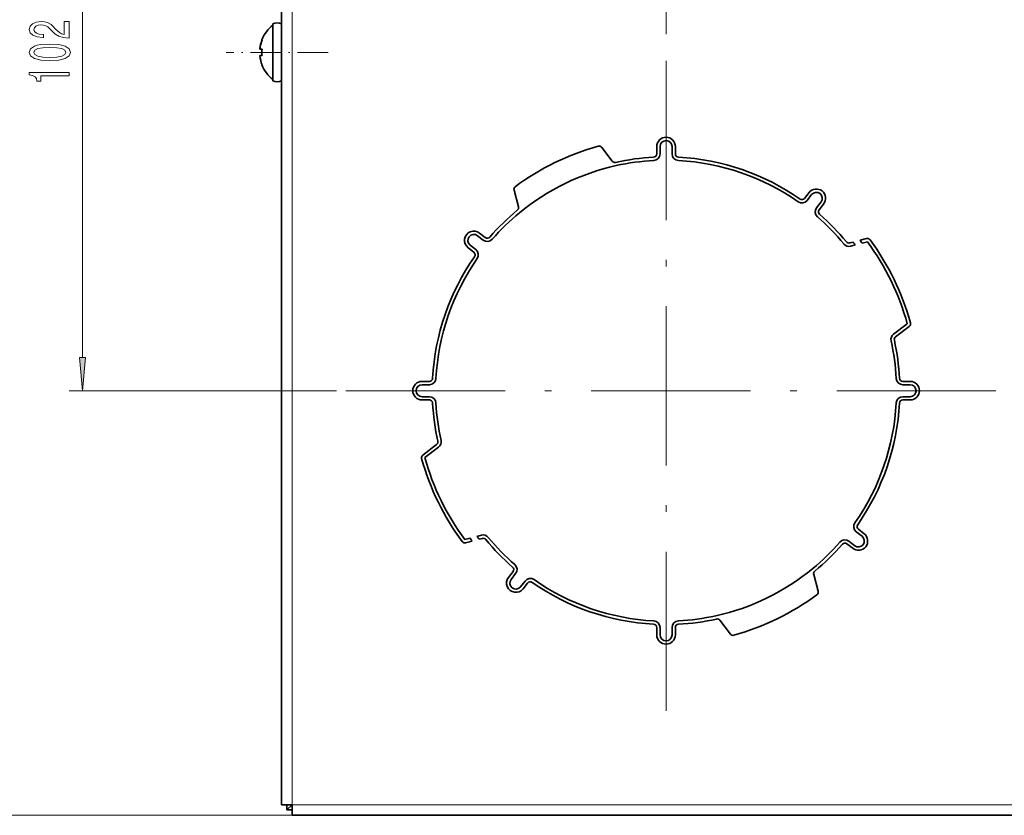
# Model space of a CAD drawing. Extents: x 0 to 420, y 0 to 297.
# Drawn here: x 94 to 169, y 87 to 147 of the extents above; entities that cross this region are included whole.
import ezdxf

# ---------------------------------------------------------------- set-up
doc = ezdxf.new("R2010")
doc.units = 0
doc.linetypes.add('DASHDOT', pattern=[18.5, 12, -3, 0.5, -3])

msp = doc.modelspace()

# ---------------------------------------------------------------- linework, layer by layer
at = {"color": 7, "lineweight": 35}
for p, q in [((114.072, 87.998), (114.072, 201.398)), ((113.422, 146.574), (113.422, 146.835)), ((113.422, 142.56), (113.422, 146.574)), ((114.072, 146.574), (114.072, 146.835)), ((114.072, 142.56), (114.072, 146.574)), ((112.602, 145.648), (112.615, 145.648)), ((112.615, 144.948), (112.446, 144.948)), ((112.615, 144.448), (112.446, 144.448)), ((112.615, 143.748), (112.602, 143.748)), ((138.224, 137.536), (139.01, 136.499)), ((142.372, 137.598), (142.372, 137.047)), ((142.622, 137.047), (142.622, 137.598)), ((143.522, 137.598), (143.522, 137.047)), ((143.772, 137.598), (143.772, 137.047)), ((131.606, 134.308), (131.939, 133.051)), ((153.849, 134.128), (153.51, 133.694)), ((153.707, 133.541), (154.046, 133.974)), ((154.755, 133.42), (154.416, 132.986)), ((154.952, 133.266), (154.613, 132.833)), ((128.85, 130.88), (129.283, 130.542)), ((129.004, 131.077), (129.437, 130.739)), ((158.183, 130.664), (157.692, 130.534)), ((128.142, 129.974), (128.575, 129.635)), ((128.729, 129.832), (128.296, 130.171)), ((157.166, 130.395), (156.925, 130.331)), ((156.989, 130.089), (157.333, 130.18)), ((157.856, 130.319), (158.247, 130.422)), ((161.26, 124.245), (160.223, 123.459)), ((160.374, 123.26), (161.411, 124.046)), ((125.222, 119.898), (124.672, 119.898)), ((124.672, 119.648), (125.222, 119.648)), ((160.922, 119.898), (161.472, 119.898)), ((160.922, 119.648), (161.472, 119.648)), ((125.222, 118.748), (124.672, 118.748)), ((125.222, 118.498), (124.672, 118.498)), ((161.472, 118.748), (160.922, 118.748)), ((160.922, 118.498), (161.472, 118.498)), ((124.733, 114.35), (125.77, 115.136)), ((124.884, 114.151), (125.921, 114.936)), ((157.415, 108.563), (157.848, 108.224)), ((158.002, 108.421), (157.569, 108.76)), ((128.288, 108.076), (127.897, 107.973)), ((128.452, 107.861), (127.961, 107.731)), ((129.155, 108.306), (128.811, 108.215)), ((129.219, 108.065), (128.978, 108.001)), ((157.14, 107.318), (156.707, 107.657)), ((157.294, 107.515), (156.861, 107.854)), ((131.192, 105.129), (131.531, 105.563)), ((131.389, 104.975), (131.728, 105.409)), ((132.437, 104.855), (132.098, 104.421)), ((132.295, 104.267), (132.634, 104.701)), ((154.538, 104.087), (154.205, 105.345)), ((147.92, 100.859), (147.134, 101.896)), ((142.372, 100.798), (142.372, 101.348)), ((142.622, 100.798), (142.622, 101.348)), ((143.522, 101.348), (143.522, 100.798)), ((143.772, 100.798), (143.772, 101.348)), ((114.872, 87.998), (114.072, 87.998)), ((114.872, 87.998), (114.472, 87.598)), ((114.472, 87.998), (114.472, 87.598)), ((114.872, 87.998), (114.872, 87.198)), ((114.472, 87.598), (114.872, 87.598)), ((114.872, 87.198), (273.272, 87.198))]:
    msp.add_line(p, q, dxfattribs=at)
at = {"color": 7, "lineweight": 13}
for p, q in [((114.872, 87.998), (114.872, 201.398)), ((99.072, 121.688), (99.072, 167.707)), ((118.21, 119.198), (98.072, 119.198)), ((273.272, 87.998), (114.872, 87.998)), ((114.872, 87.198), (83.072, 87.198))]:
    msp.add_line(p, q, dxfattribs=at)
at = {"color": 7, "linetype": 'DASHDOT', "lineweight": 13}
for p, q in [((143.072, 195.06), (143.072, 145.335)), ((143.072, 144.06), (143.072, 94.335)), ((167.935, 119.198), (118.21, 119.198))]:
    msp.add_line(p, q, dxfattribs=at)
at = {"color": 7, "linetype": 'DASHDOT', "lineweight": 13, "ltscale": 0.192046}
msp.add_line((117.588, 144.698), (109.906, 144.698), dxfattribs=at)
at = {"color": 7, "lineweight": 13}
for points in [[(98.072, 145.776), (98.072, 147.013), (97.7, 147.013), (97.7, 146.036), (97.497, 146.09), (97.329, 146.183), (97.022, 146.471), (96.892, 146.624), (96.706, 146.796), (96.49, 146.917), (96.235, 146.987), (95.945, 147.013), (95.582, 146.969), (95.297, 146.847), (95.115, 146.661), (95.05, 146.419), (95.124, 146.17), (95.327, 145.981), (95.651, 145.859), (96.079, 145.818), (96.14, 145.818), (96.14, 146.054), (96.105, 146.054), (95.811, 146.077), (95.595, 146.147), (95.457, 146.259), (95.409, 146.406), (95.452, 146.557), (95.56, 146.668), (95.729, 146.741), (95.941, 146.767), (96.14, 146.749), (96.308, 146.7), (96.455, 146.617), (96.585, 146.502), (96.723, 146.349), (96.991, 146.095), (97.277, 145.916), (97.622, 145.81), (98.059, 145.776)], [(96.607, 144.073), (97.285, 144.112), (97.769, 144.233), (98.063, 144.428), (98.158, 144.698), (98.063, 144.965), (97.769, 145.159), (97.285, 145.279), (96.607, 145.32), (95.932, 145.279), (95.664, 145.229), (95.444, 145.159), (95.15, 144.965), (95.05, 144.698), (95.15, 144.428), (95.448, 144.233), (95.932, 144.112)], [(96.607, 144.322), (96.084, 144.342), (95.707, 144.407), (95.487, 144.524), (95.409, 144.698), (95.487, 144.869), (95.707, 144.986), (96.084, 145.05), (96.607, 145.071), (97.134, 145.05), (97.51, 144.986), (97.731, 144.869), (97.804, 144.698), (97.731, 144.524), (97.51, 144.407), (97.134, 144.342)], [(98.072, 142.94), (98.072, 143.176), (95.05, 143.176), (95.05, 142.999), (95.314, 142.953), (95.491, 142.859), (95.595, 142.717), (95.63, 142.519), (95.937, 142.519), (95.937, 142.94)], [(98.854, 121.688), (99.072, 119.198), (99.29, 121.688)]]:
    msp.add_lwpolyline(points, close=True, dxfattribs=at)
at = {"color": 7, "lineweight": 35}
for centre, radius, start, end in [((115.023, 144.698), 2.601, 127.99331, 158.57955), ((113.747, 146.275), 0.647, 59.86302, 120.13698), ((115.023, 144.698), 2.589, 158.47513, 173.68268), ((115.023, 144.698), 2.589, 158.47499, 169.81995), ((115.023, 144.698), 2.589, 169.81946, 174.45967), ((115.024, 144.698), 2.422, 174.07624, 185.92394), ((115.024, 144.698), 2.422, 174.07606, 185.92376), ((115.023, 144.698), 2.589, 185.54099, 201.52494), ((115.023, 144.698), 2.589, 185.54079, 201.52472), ((115.023, 144.698), 2.601, 201.42045, 232.00669), ((113.747, 143.12), 0.647, 239.86302, 300.13698), ((143.072, 137.598), 0.7, 360, 179.99999), ((143.072, 119.198), 19.125, 105.50948, 126.49053), ((138.025, 137.385), 0.25, 37.15393, 105.50948), ((143.072, 137.598), 0.45, 0.00454, 179.99546), ((143.072, 119.198), 17.625, 93.04653, 102.48007), ((142.122, 137.047), 0.25, 273.04653, 360), ((142.122, 137.048), 0.5, 273.05436, 359.99217), ((144.022, 137.048), 0.5, 180.00784, 266.94564), ((144.022, 137.047), 0.25, 180.00001, 266.95347), ((143.072, 119.198), 17.625, 55.04652, 86.95347), ((143.072, 119.198), 17.375, 102.48007, 129.51993), ((139.209, 136.65), 0.25, 217.15393, 282.48006), ((143.073, 119.188), 17.385, 93.04922, 102.47738), ((143.072, 119.198), 17.375, 55.04658, 86.95342), ((131.847, 134.372), 0.25, 126.49053, 194.84607), ((154.4, 133.697), 0.7, 322, 142), ((153.313, 133.848), 0.25, 235.04652, 322), ((154.4, 133.697), 0.45, 322.00455, 141.99545), ((131.697, 132.987), 0.25, 309.51993, 14.84607), ((153.313, 133.848), 0.5, 235.05437, 321.99217), ((154.81, 132.679), 0.5, 142.00783, 228.94564), ((143.072, 119.198), 17.625, 129.51993, 138.95348), ((143.079, 119.191), 17.385, 129.52263, 138.95079), ((143.065, 119.191), 17.385, 39.52262, 48.95079), ((154.81, 132.679), 0.25, 142, 228.95348), ((143.072, 119.198), 17.625, 39.51993, 48.95348), ((128.573, 130.526), 0.7, 52, 232), ((128.573, 130.526), 0.45, 52.00454, 231.99545), ((129.591, 130.936), 0.25, 232, 318.95348), ((158.247, 130.422), 0.25, 36.49052, 104.84607), ((129.591, 130.936), 0.5, 232.00783, 318.94564), ((156.861, 130.572), 0.5, 219.52189, 284.84412), ((156.861, 130.572), 0.25, 219.51993, 284.84607), ((143.072, 119.198), 18, 37.6001, 38.46581), ((143.072, 119.198), 18.5, 36.95214, 37.79036), ((143.072, 119.198), 18.875, 15.50948, 36.49051), ((143.072, 119.198), 19.125, 15.50948, 36.49052), ((143.072, 119.198), 17.625, 145.04653, 176.95347), ((128.421, 129.438), 0.25, 325.04652, 52), ((128.421, 129.438), 0.5, 325.05436, 51.99216), ((143.072, 119.198), 17.375, 145.04658, 176.95341), ((161.26, 124.245), 0.25, 307.15393, 15.50948), ((160.525, 123.06), 0.5, 127.15588, 192.47811), ((160.525, 123.06), 0.25, 127.15393, 192.48006), ((143.062, 119.196), 17.385, 3.04922, 12.47738), ((143.072, 119.198), 17.625, 3.04653, 12.48007), ((124.672, 119.198), 0.7, 90, 270), ((124.672, 119.198), 0.45, 90.00454, 269.99546), ((125.222, 120.148), 0.25, 270, 356.95347), ((125.222, 120.148), 0.5, 270.00783, 356.94564), ((160.922, 120.148), 0.5, 183.05436, 269.99216), ((160.922, 120.148), 0.25, 183.04653, 270), ((161.472, 119.198), 0.7, 270, 90), ((161.472, 119.198), 0.45, 270.00454, 89.99546), ((125.222, 118.248), 0.5, 3.05436, 89.99217), ((125.222, 118.248), 0.25, 3.04653, 90), ((143.072, 119.198), 17.625, 183.04653, 192.48006), ((143.082, 119.199), 17.385, 183.04921, 192.47738), ((143.072, 119.198), 17.375, 325.04658, 356.95342), ((143.072, 119.198), 17.625, 325.04652, 356.95347), ((160.922, 118.248), 0.5, 90.00784, 176.94564), ((160.922, 118.248), 0.25, 90, 176.95347), ((125.619, 115.335), 0.25, 307.15393, 12.48007), ((125.619, 115.335), 0.5, 307.15589, 12.47811), ((124.884, 114.151), 0.25, 127.15393, 195.50948), ((143.072, 119.198), 19.125, 195.50948, 216.49053), ((143.072, 119.198), 18.875, 195.50948, 216.49051), ((157.723, 108.957), 0.5, 145.05437, 231.99216), ((157.571, 107.87), 0.7, 232, 52), ((157.723, 108.957), 0.25, 145.04653, 232), ((127.897, 107.973), 0.25, 216.49053, 284.84607), ((143.072, 119.198), 18.5, 216.95214, 217.79037), ((143.072, 119.198), 18, 217.6001, 218.4658), ((129.283, 107.823), 0.5, 39.52189, 104.84411), ((129.283, 107.823), 0.25, 39.51993, 104.84607), ((143.072, 119.198), 17.625, 219.51993, 228.95348), ((143.079, 119.205), 17.385, 219.52263, 228.95079), ((143.065, 119.205), 17.385, 309.52262, 318.95079), ((156.553, 107.46), 0.5, 52.00783, 138.94564), ((156.553, 107.46), 0.25, 52, 138.95348), ((157.571, 107.87), 0.45, 232.00455, 51.99546), ((143.072, 119.198), 17.625, 309.51993, 318.95348), ((131.334, 105.717), 0.25, 322, 48.95348), ((131.334, 105.717), 0.5, 322.00783, 48.94564), ((143.072, 119.198), 17.375, 282.48006, 309.51993), ((154.447, 105.409), 0.25, 129.51993, 194.84607), ((131.744, 104.698), 0.7, 142, 322), ((131.744, 104.698), 0.45, 142.00455, 321.99546), ((132.831, 104.547), 0.5, 55.05436, 141.99216), ((132.831, 104.547), 0.25, 55.04652, 142), ((143.072, 119.198), 17.625, 235.04652, 266.95347), ((143.072, 119.198), 17.375, 235.04658, 266.95342), ((154.297, 104.023), 0.25, 306.49052, 14.84607), ((143.072, 119.198), 19.125, 285.50948, 306.49052), ((142.122, 101.348), 0.5, 0.00783, 86.94564), ((144.022, 101.348), 0.5, 93.05436, 179.99216), ((143.071, 119.208), 17.385, 273.04921, 282.47738), ((143.072, 119.198), 17.625, 273.04653, 282.48006), ((146.935, 101.745), 0.25, 37.15393, 102.48007), ((142.122, 101.348), 0.25, 360, 86.95347), ((144.022, 101.348), 0.25, 93.04653, 180.00001), ((143.072, 100.798), 0.7, 180.00001, 360), ((143.072, 100.798), 0.45, 180.00454, 359.99546), ((148.119, 101.01), 0.25, 217.15393, 285.50948)]:
    msp.add_arc(centre, radius, start, end, dxfattribs=at)
at = {"color": 7, "lineweight": 13}
msp.add_solid([(98.854, 121.688), (99.072, 119.198), (98.854, 121.688), (99.29, 121.688)], dxfattribs=at)

doc.saveas('drawing.dxf')
